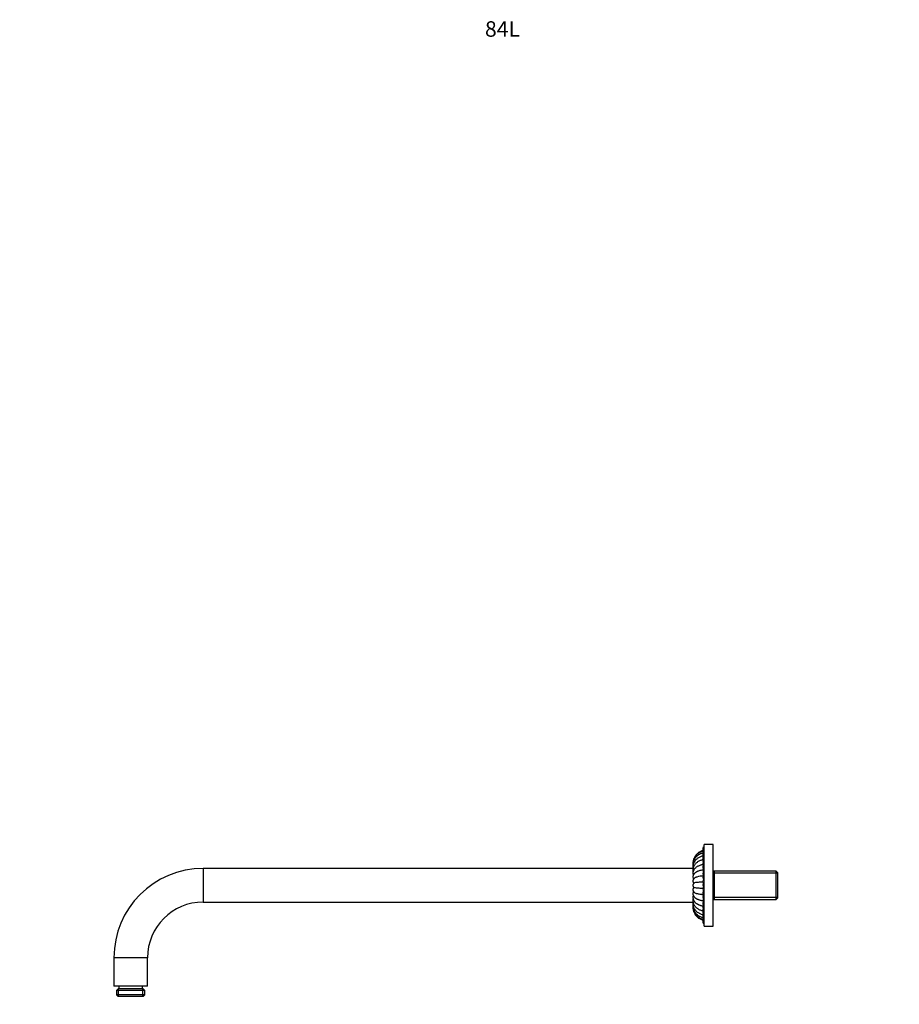
# Model space of a CAD drawing. Units: millimetres. Extents: x 0 to 1390, y 0 to 1472.
# Drawn here: x 0 to 680, y 711 to 1472 of the extents above; entities that cross this region are included whole.
import ezdxf
from ezdxf import colors
from ezdxf.entities.mleader import LeaderData, LeaderLine
from ezdxf.math import Vec2, Vec3

# ---------------------------------------------------------------- set-up
doc = ezdxf.new("R2010")
doc.units = ezdxf.units.MM
doc.layers.add('DV4_Défaut', color=7, linetype='Continuous')
doc.layers.add('Défaut', color=7, linetype='Continuous')

# ---------------------------------------------------------------- blocks, each defined once
blk = doc.blocks.new('_DOT')
at = {"color": 0}
blk.add_line((0, 0), (-1, 0), dxfattribs=at)
at = {"color": 0, "const_width": 0.333}
blk.add_lwpolyline([(-0.1665, 0, 1), (0.1665, 0, 1)], format="xyb", close=True, dxfattribs=at)
blk = doc.blocks.new('SE3')
at = {"layer": 'DV4_Défaut', "color": 7, "linetype": 'Continuous'}
for p, q in [((528.77, 771.01), (528.77, 834.01)), ((535.77, 834.01), (528.77, 834.01)), ((535.77, 771.01), (535.77, 834.01)), ((141.77, 815.51), (141.77, 789.51)), ((520.21, 815.51), (141.77, 815.51)), ((536.57, 813.36), (535.77, 813.36)), ((584.57, 813.36), (536.57, 813.36)), ((536.57, 813.36), (536.57, 791.66)), ((585.77, 811.83), (536.57, 811.83)), ((584.57, 791.66), (584.57, 813.36)), ((585.77, 812.16), (584.57, 813.36)), ((585.77, 792.86), (585.77, 812.16)), ((535.77, 791.66), (536.57, 791.66)), ((585.77, 793.2), (536.57, 793.2)), ((536.57, 791.66), (584.57, 791.66)), ((584.57, 791.66), (585.77, 792.86)), ((141.77, 789.51), (520.21, 789.51)), ((528.77, 771.01), (535.77, 771.01)), ((98.77, 746.51), (72.77, 746.51)), ((72.77, 746.51), (72.77, 724.51)), ((98.77, 724.51), (98.77, 746.51)), ((98.77, 724.51), (72.77, 724.51)), ((76.62, 724.51), (76.62, 722.51)), ((94.92, 722.51), (94.92, 724.51)), ((76.12, 722.51), (74.92, 721.31)), ((96.62, 721.31), (74.92, 721.31)), ((74.92, 721.31), (74.92, 717.71)), ((96.62, 717.71), (74.92, 717.71)), ((74.92, 717.71), (76.12, 716.51)), ((95.42, 722.51), (76.12, 722.51)), ((95.42, 716.51), (76.12, 716.51)), ((76.46, 716.51), (76.46, 722.51)), ((95.09, 716.51), (95.09, 722.51)), ((96.62, 721.31), (95.42, 722.51)), ((95.42, 716.51), (96.62, 717.71)), ((96.62, 717.71), (96.62, 721.31))]:
    blk.add_line(p, q, dxfattribs=at)
for centre, radius, start, end in [((529.27, 831.01), 1.5, 109.47122, 182.98313), ((529.27, 830.86), 1.5, 109.47122, 188.94903), ((529.27, 830.39), 1.5, 109.47122, 194.91379), ((529.27, 829.62), 1.5, 109.47122, 200.87652), ((529.27, 828.55), 1.5, 109.47122, 206.83614), ((529.27, 827.19), 1.5, 109.47122, 212.79125), ((529.27, 825.57), 1.5, 109.47122, 218.73987), ((529.27, 823.69), 1.5, 109.47122, 224.67908), ((529.27, 821.58), 1.5, 109.47122, 230.60427), ((141.77, 746.51), 69, 90, 180), ((529.27, 819.26), 1.5, 109.47122, 236.50769), ((529.27, 816.76), 1.5, 109.47122, 242.37507), ((529.27, 814.1), 1.5, 109.47122, 248.177), ((522.05, 807.5), 1.71, 185.6728, 198.45109), ((524.26, 804.77), 4.28, 104.23243, 115.84153), ((529.29, 787.5), 22.27, 91.81016, 105.85327), ((529.27, 811.32), 1.5, 109.47122, 250.52878), ((529.27, 808.44), 1.5, 109.47122, 250.52878), ((529.27, 805.49), 1.5, 109.47122, 250.52878), ((522.24, 805.06), 1.9, 193.5162, 216.07508), ((522.24, 799.97), 1.9, 143.59306, 166.49253), ((529.27, 802.51), 1.5, 109.47122, 250.52878), ((529.27, 799.53), 1.5, 109.47122, 250.52878), ((522.05, 797.52), 1.71, 161.93518, 174.30021), ((529.14, 816.31), 21.05, 252.20433, 268.55604), ((529.27, 796.59), 1.5, 109.47122, 250.52878), ((529.27, 793.7), 1.5, 109.47122, 250.52878), ((529.27, 790.92), 1.5, 111.823, 250.52878), ((141.77, 746.51), 43, 90, 180), ((529.27, 788.26), 1.5, 117.62493, 250.52878), ((529.27, 785.76), 1.5, 123.49231, 250.52878), ((529.27, 783.44), 1.5, 129.39573, 250.52878), ((529.27, 781.33), 1.5, 135.32092, 250.52878), ((529.27, 779.45), 1.5, 141.26013, 250.52878), ((529.27, 777.83), 1.5, 147.20875, 250.52878), ((529.27, 776.48), 1.5, 153.16386, 250.52878), ((529.27, 775.41), 1.5, 159.12348, 250.52878), ((529.27, 774.63), 1.5, 165.08621, 250.52878), ((529.27, 774.17), 1.5, 171.05097, 250.52878), ((529.27, 774.01), 1.5, 177.01687, 250.52878)]:
    blk.add_arc(centre, radius, start, end, dxfattribs=at)
for points, knots in [([(527.84, 829.28), (527.75, 829.26), (527.33, 829.14), (526.59, 828.88), (525.58, 828.42), (524.62, 827.84), (523.64, 827.08), (522.81, 826.26), (522.12, 825.42), (521.63, 824.69), (521.23, 823.97), (520.87, 823.17), (520.52, 822.17), (520.26, 820.98), (520.17, 820.06), (520.16, 819.54), (520.16, 819.49)], [0, 0, 0, 0, 0.021209, 0.101931, 0.173765, 0.269082, 0.353328, 0.450551, 0.530774, 0.5951, 0.648706, 0.714551, 0.793078, 0.884825, 0.98719, 1, 1, 1, 1]), ([(527.82, 828.81), (527.73, 828.79), (527.29, 828.66), (526.51, 828.39), (525.49, 827.92), (524.5, 827.31), (523.51, 826.53), (522.64, 825.66), (521.88, 824.68), (521.19, 823.54), (520.63, 822.22), (520.34, 821.04), (520.21, 820.15), (520.15, 819.43), (520.16, 818.85), (520.18, 818.51), (520.18, 818.47)], [0, 0, 0, 0, 0.021992, 0.101347, 0.171859, 0.265382, 0.347978, 0.442877, 0.52931, 0.61264, 0.731068, 0.835544, 0.873533, 0.926822, 0.991006, 1, 1, 1, 1]), ([(527.82, 827.43), (527.74, 827.41), (527.35, 827.31), (526.67, 827.08), (525.88, 826.76), (525.19, 826.4), (524.61, 826.05), (524.12, 825.71), (523.7, 825.38), (523.26, 825), (522.74, 824.5), (522.2, 823.88), (521.69, 823.19), (521.26, 822.46), (520.93, 821.8), (520.69, 821.17), (520.5, 820.58), (520.34, 819.95), (520.21, 819.2), (520.14, 818.29), (520.18, 817.6), (520.2, 817.23)], [0, 0, 0, 0, 0.0170062, 0.0880527, 0.1478288, 0.1981595, 0.2524391, 0.2932093, 0.3239215, 0.366581, 0.417841, 0.4775837, 0.5435897, 0.6019869, 0.6610118, 0.7051354, 0.7477997, 0.7970984, 0.8463064, 0.9170211, 1, 1, 1, 1]), ([(527.85, 825.19), (527.73, 825.16), (527.27, 825.05), (526.46, 824.8), (525.42, 824.36), (524.44, 823.82), (523.48, 823.14), (522.65, 822.4), (521.91, 821.56), (521.33, 820.72), (520.9, 819.91), (520.59, 819.14), (520.39, 818.48), (520.26, 817.82), (520.17, 817.17), (520.16, 816.37), (520.2, 815.74), (520.22, 815.38), (520.22, 815.32)], [0, 0, 0, 0, 0.025668, 0.102857, 0.170846, 0.259647, 0.335683, 0.420256, 0.499724, 0.576459, 0.644014, 0.699901, 0.761566, 0.797988, 0.849165, 0.914638, 0.98681, 1, 1, 1, 1]), ([(527.9, 822.18), (527.74, 822.15), (527.22, 822.04), (526.34, 821.79), (525.27, 821.37), (524.27, 820.87), (523.31, 820.23), (522.5, 819.55), (521.82, 818.84), (521.33, 818.18), (520.95, 817.55), (520.65, 816.91), (520.42, 816.27), (520.3, 815.77), (520.23, 815.41), (520.19, 815.11), (520.16, 814.73), (520.17, 814.19), (520.21, 813.56), (520.25, 813.08), (520.26, 812.86)], [0, 0, 0, 0, 0.032789, 0.110522, 0.178681, 0.26696, 0.340792, 0.422413, 0.493899, 0.556153, 0.605267, 0.659868, 0.716496, 0.761096, 0.77841, 0.801087, 0.834442, 0.876134, 0.940636, 1, 1, 1, 1]), ([(528, 818.51), (527.82, 818.49), (527.29, 818.4), (526.4, 818.19), (525.36, 817.86), (524.42, 817.47), (523.53, 817), (522.76, 816.49), (522.03, 815.89), (521.42, 815.25), (520.98, 814.63), (520.67, 814.07), (520.46, 813.58), (520.31, 813.11), (520.2, 812.6), (520.17, 811.98), (520.22, 811.26), (520.27, 810.57), (520.3, 810.15), (520.32, 809.98)], [0, 0, 0, 0, 0.035229, 0.106695, 0.169081, 0.248507, 0.312402, 0.378507, 0.446458, 0.517406, 0.575456, 0.621314, 0.664443, 0.696783, 0.744589, 0.805348, 0.871981, 0.948193, 1, 1, 1, 1]), ([(527.81, 814.28), (527.7, 814.27), (527.24, 814.21), (526.44, 814.07), (525.42, 813.83), (524.49, 813.55), (523.7, 813.23), (523.11, 812.95), (522.61, 812.68), (522.16, 812.38), (521.76, 812.07), (521.42, 811.76), (521.13, 811.45), (520.88, 811.13), (520.65, 810.77), (520.43, 810.35), (520.26, 809.86), (520.18, 809.29), (520.22, 808.65), (520.27, 807.98), (520.32, 807.57), (520.35, 807.33)], [0, 0, 0, 0, 0.021565, 0.09298, 0.155511, 0.235256, 0.299254, 0.347472, 0.389202, 0.432055, 0.476126, 0.511695, 0.546141, 0.579482, 0.611735, 0.650217, 0.703368, 0.769131, 0.839677, 0.918601, 1, 1, 1, 1]), ([(522.4, 808.62), (522.27, 808.57), (521.98, 808.45), (521.53, 808.18), (521.09, 807.83), (520.75, 807.47), (520.52, 807.13), (520.37, 806.83), (520.26, 806.53), (520.2, 806.28), (520.18, 805.9), (520.23, 805.49), (520.29, 805.05), (520.36, 804.78), (520.39, 804.61)], [0, 0, 0, 0, 0.064125, 0.182701, 0.267118, 0.347396, 0.412612, 0.459957, 0.483124, 0.546449, 0.639585, 0.741951, 0.866799, 1, 1, 1, 1]), ([(521.09, 804.25), (520.96, 804.17), (520.76, 804.04), (520.52, 803.73), (520.31, 803.35), (520.19, 802.93), (520.16, 802.53), (520.18, 802.21), (520.25, 801.87), (520.4, 801.5), (520.66, 801.12), (520.92, 800.85), (521.09, 800.75), (521.12, 800.74)], [0, 0, 0, 0, 0.11468, 0.202898, 0.281876, 0.421124, 0.484608, 0.5489, 0.627719, 0.725221, 0.842435, 0.978257, 1, 1, 1, 1]), ([(520.39, 800.41), (520.36, 800.25), (520.29, 799.98), (520.23, 799.53), (520.19, 799.15), (520.19, 798.85), (520.23, 798.62), (520.28, 798.44), (520.37, 798.19), (520.52, 797.9), (520.75, 797.56), (521.09, 797.19), (521.53, 796.84), (522.07, 796.52), (522.47, 796.36), (522.71, 796.27)], [0, 0, 0, 0, 0.125928, 0.243701, 0.340266, 0.401409, 0.451733, 0.48794, 0.509794, 0.554456, 0.615976, 0.691704, 0.771338, 0.883194, 1, 1, 1, 1]), ([(527.88, 804.95), (526.87, 804.93), (525.91, 804.89), (523.92, 804.76), (522.95, 804.67), (521.67, 804.47), (521.26, 804.37), (521.05, 804.26)], [0, 0, 0, 0, 0.29851, 0.29851, 0.683618, 0.683618, 1, 1, 1, 1]), ([(527.87, 800.07), (526.86, 800.09), (525.91, 800.13), (523.92, 800.26), (522.95, 800.35), (521.72, 800.55), (521.32, 800.64), (521.11, 800.74)], [0, 0, 0, 0, 0.304841, 0.304841, 0.700254, 0.700254, 1, 1, 1, 1]), ([(520.26, 792.17), (520.25, 791.94), (520.21, 791.47), (520.17, 790.84), (520.16, 790.29), (520.19, 789.91), (520.23, 789.61), (520.3, 789.25), (520.42, 788.76), (520.65, 788.11), (520.95, 787.47), (521.33, 786.84), (521.82, 786.18), (522.5, 785.47), (523.31, 784.79), (524.27, 784.16), (525.27, 783.65), (526.34, 783.24), (527.22, 782.99), (527.74, 782.87), (527.9, 782.84)], [0, 0, 0, 0, 0.059374, 0.123888, 0.165587, 0.198948, 0.221629, 0.238947, 0.283554, 0.340192, 0.394803, 0.443925, 0.506191, 0.57769, 0.659325, 0.733171, 0.821465, 0.889636, 0.967383, 1, 1, 1, 1]), ([(520.32, 795.04), (520.3, 794.86), (520.27, 794.47), (520.21, 793.82), (520.17, 793.22), (520.17, 792.78), (520.2, 792.48), (520.25, 792.23), (520.31, 791.93), (520.43, 791.52), (520.65, 790.99), (520.94, 790.47), (521.22, 790.05), (521.53, 789.67), (521.92, 789.25), (522.44, 788.79), (523.02, 788.36), (523.52, 788.04), (523.97, 787.8), (524.45, 787.55), (525.06, 787.29), (525.79, 787.02), (526.61, 786.78), (527.39, 786.61), (527.86, 786.53), (528.01, 786.51)], [0, 0, 0, 0, 0.053569, 0.129452, 0.190863, 0.228898, 0.256893, 0.273766, 0.290945, 0.328239, 0.377369, 0.425515, 0.463478, 0.492419, 0.535247, 0.591585, 0.646904, 0.690453, 0.71608, 0.753423, 0.804107, 0.851075, 0.906402, 0.971222, 1, 1, 1, 1]), ([(520.35, 797.69), (520.32, 797.47), (520.28, 797.1), (520.22, 796.5), (520.18, 795.98), (520.2, 795.56), (520.25, 795.23), (520.33, 794.96), (520.45, 794.65), (520.63, 794.27), (520.91, 793.84), (521.29, 793.38), (521.74, 792.96), (522.18, 792.63), (522.57, 792.38), (522.97, 792.14), (523.41, 791.92), (523.95, 791.69), (524.57, 791.45), (525.35, 791.21), (526.29, 790.98), (527.15, 790.83), (527.66, 790.76), (527.8, 790.74)], [0, 0, 0, 0, 0.077146, 0.151126, 0.214575, 0.257791, 0.29501, 0.323864, 0.344062, 0.380408, 0.425065, 0.477549, 0.530179, 0.573302, 0.607145, 0.63736, 0.684007, 0.725236, 0.77452, 0.831816, 0.897575, 0.973219, 1, 1, 1, 1]), ([(528.66, 795.24), (527.37, 795.29), (526.13, 795.43), (524.2, 795.79), (523.43, 795.99), (522.81, 796.22)], [0, 0, 0, 0, 0.5618409, 0.5618409, 1, 1, 1, 1]), ([(520.22, 789.7), (520.22, 789.68), (520.2, 789.37), (520.17, 788.81), (520.16, 788.05), (520.22, 787.44), (520.36, 786.66), (520.64, 785.67), (521.12, 784.67), (521.58, 783.93), (521.96, 783.42), (522.42, 782.88), (522.95, 782.35), (523.57, 781.83), (524.25, 781.33), (525.08, 780.84), (526.1, 780.36), (527.07, 780.03), (527.65, 779.88), (527.85, 779.84)], [0, 0, 0, 0, 0.004527, 0.072749, 0.134127, 0.183231, 0.217114, 0.312807, 0.412985, 0.460105, 0.504985, 0.551595, 0.614424, 0.666106, 0.725632, 0.793111, 0.869824, 0.958523, 1, 1, 1, 1]), ([(520.19, 787.74), (520.18, 787.47), (520.15, 786.87), (520.19, 786.01), (520.33, 785.09), (520.56, 784.19), (520.9, 783.29), (521.28, 782.52), (521.7, 781.83), (522.16, 781.2), (522.72, 780.54), (523.42, 779.86), (524.32, 779.15), (525.32, 778.53), (526.38, 778.04), (527.21, 777.76), (527.69, 777.63), (527.81, 777.6)], [0, 0, 0, 0, 0.0604183, 0.1346064, 0.1933123, 0.2678722, 0.336971, 0.4029655, 0.4558491, 0.512554, 0.5730944, 0.6421309, 0.7236494, 0.8182877, 0.8906458, 0.9729789, 1, 1, 1, 1]), ([(520.18, 786.55), (520.18, 786.45), (520.16, 786.04), (520.16, 785.38), (520.25, 784.58), (520.37, 783.89), (520.54, 783.22), (520.76, 782.55), (521.07, 781.78), (521.53, 780.88), (522.24, 779.84), (523.12, 778.85), (524.18, 777.93), (525.24, 777.24), (526.34, 776.7), (527.2, 776.39), (527.69, 776.25), (527.82, 776.21)], [0, 0, 0, 0, 0.021336, 0.089514, 0.14446, 0.193585, 0.242093, 0.29293, 0.346172, 0.421495, 0.509706, 0.6157, 0.707024, 0.809099, 0.885323, 0.970864, 1, 1, 1, 1]), ([(520.17, 785.29), (520.17, 785.18), (520.19, 784.75), (520.27, 784.06), (520.43, 783.27), (520.62, 782.59), (520.88, 781.83), (521.31, 780.87), (522.01, 779.72), (522.93, 778.61), (524.02, 777.61), (525.11, 776.86), (526.25, 776.28), (527.16, 775.94), (527.69, 775.78), (527.84, 775.74)], [0, 0, 0, 0, 0.025572, 0.09863, 0.159358, 0.207745, 0.259852, 0.34411, 0.446267, 0.567017, 0.669967, 0.784035, 0.868646, 0.963385, 1, 1, 1, 1])]:
    blk.add_open_spline(points, degree=3, knots=knots, dxfattribs=at)
for points in [[(522.6, 808.72), (522.55, 808.7), (522.49, 808.68), (522.44, 808.66)], [(523.25, 808.96), (523.13, 808.92), (523.01, 808.88), (522.89, 808.84)]]:
    blk.add_open_spline(points, degree=3, dxfattribs=at)

msp = doc.modelspace()

# ---------------------------------------------------------------- block references
at = {"layer": 'Défaut'}
msp.add_blockref('SE3', (0, 0), dxfattribs=at)

# ---------------------------------------------------------------- leaders
at = {"layer": 'Défaut', "color": 7, "linetype": 'Continuous'}
ml = msp.add_multileader_mtext('Standard', dxfattribs=at)
ml.set_content('{\\pxsm0.9;\\fSolid Edge ISO|b1||i0||c0|p34;\\W1.;03/05/2018\\P}', color=256)
ml.set_leader_properties()
ml.set_arrow_properties(name='DOT')
ml.build(insert=Vec2(0, 0))
ml.multileader.update_dxf_attribs({"leader_type": 0, "dogleg_length": 0, "arrow_head_size": 12})
ctx = ml.context
ctx.base_point, ctx.char_height, ctx.arrow_head_size, ctx.landing_gap_size = Vec3(1076.63, 1464.6), 12, 12, 4.2
notes = []
notes.append((ctx, [(0, (0, 0, 0), (0, 0), (1, 0), 1, [])]))
ctx.mtext.insert = Vec3(1078.63, 1470.72)
ml = msp.add_multileader_mtext('Standard', dxfattribs=at)
ml.set_content('{\\pxsm0.9;\\fArial|b1||i0||c0|p34;\\W1.;84L\\P}', color=256)
ml.set_leader_properties()
ml.set_arrow_properties(name='DOT')
ml.build(insert=Vec2(0, 0))
ml.multileader.update_dxf_attribs({"leader_type": 0, "dogleg_length": 0, "arrow_head_size": 12})
ctx = ml.context
ctx.base_point, ctx.char_height, ctx.arrow_head_size, ctx.landing_gap_size = Vec3(357.5, 1464.42), 12, 12, 4.2
notes.append((ctx, [(0, (0, 0, 0), (0, 0), (1, 0), 1, [])]))
ctx.mtext.insert = Vec3(359.5, 1470.53)
for ctx, leaders in notes:
    for number, flags, end, landing, length, lines in leaders:
        leader = LeaderData()
        leader.index, (leader.has_last_leader_line, leader.has_dogleg_vector, leader.attachment_direction) = number, flags
        leader.last_leader_point, leader.dogleg_vector, leader.dogleg_length = Vec3(end), Vec3(landing), length
        for number, points, colour, breaks in lines:
            line = LeaderLine()
            line.index, line.vertices, line.color, line.breaks = number, Vec3.list(points), colors.encode_raw_color(colour), breaks
            leader.lines.append(line)
        ctx.leaders.append(leader)

doc.saveas('drawing.dxf')
